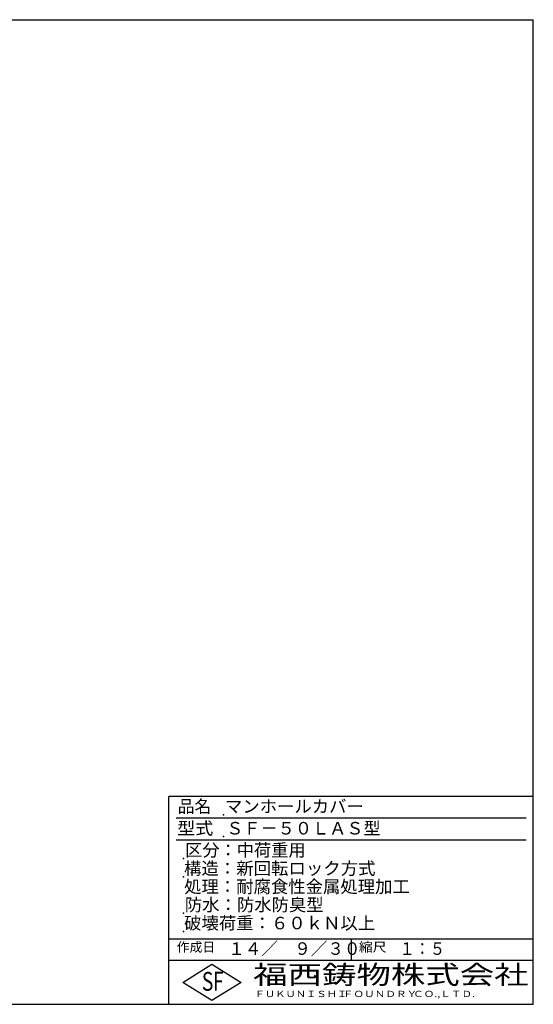
# Model space of a CAD drawing. Extents: x 25 to 1925, y 50 to 1400.
# Drawn here: x 1220 to 1925, y 50 to 1400 of the extents above; entities that cross this region are included whole.
import ezdxf

# ---------------------------------------------------------------- set-up
doc = ezdxf.new("R2010")
doc.units = 0
doc.header["$LTSCALE"] = 0.2
doc.layers.add('LAY-255', color=7, linetype='CONTINUOUS')
doc.styles.add('EXCADSTD', font='simplex', dxfattribs={"bigfont": 'bigfont'})

msp = doc.modelspace()

# ---------------------------------------------------------------- linework, layer by layer
at = {"layer": 'LAY-255', "color": 7, "linetype": 'CONTINUOUS'}
for p, q in [((25, 1400), (1925, 1400)), ((1925, 50), (1925, 1400)), ((1425, 50), (1425, 335)), ((1925, 335), (1425, 335)), ((1925, 110), (1425, 110)), ((1444, 80), (1484, 105)), ((1484, 105), (1524, 80)), ((1484, 55), (1444, 80)), ((1524, 80), (1484, 55)), ((25, 50), (1925, 50))]:
    msp.add_line(p, q, dxfattribs=at)
at = {"layer": 'LAY-255', "color": 4, "linetype": 'CONTINUOUS'}
for p, q in [((1915, 305), (1435, 305)), ((1915, 275), (1435, 275)), ((1425, 140), (1925, 140)), ((1675, 140), (1675, 110))]:
    msp.add_line(p, q, dxfattribs=at)
at = {"layer": 'LAY-255', "color": 7, "linetype": 'CONTINUOUS'}
for p in [(1500, 310), (1500, 280), (1445, 250), (1445, 225), (1445, 175), (1445, 150), (1445, 150)]:
    msp.add_point(p, dxfattribs=at)

# ---------------------------------------------------------------- texts
at = {"layer": 'LAY-255', "color": 7, "linetype": 'CONTINUOUS', "style": 'EXCADSTD'}
for s, height, width, p in [('品名', 17.188, 0.978839, (1437.11, 312.81)), ('マンホールカバー', 17.188, 1.015411, (1501.95, 312.81)), ('型式', 17.188, 1.056348, (1436.33, 282.81)), ('ＳＦ－５０ＬＡＳ型', 17.188, 1.003339, (1503.75, 282.81)), ('区分：中荷重用', 17.188, 1.007229, (1447.27, 252.81)), ('構造：新回転ロック方式', 17.1875, 1.018792, (1445.7, 227.81)), ('処理：耐腐食性金属処理加工', 17.1875, 1.015543, (1445.94, 202.81)), ('防水：防水防臭型', 17.188, 1.014904, (1446.88, 177.81)), ('破壊荷重：６０ｋＮ以上', 17.1875, 1.0166, (1445.86, 152.81)), ('作成日', 12.891, 1.00063, (1435.76, 122.11)), ('１４／\u3000９／３０', 17.188, 0.967323, (1506.41, 117.81)), ('縮尺', 12.891, 1.080709, (1685.53, 122.11)), ('１：５', 17.188, 0.888661, (1741.41, 117.81)), ('S', 25.78, 0.758268, (1470.17, 68.59)), ('F', 25.78, 0.744095, (1485.52, 68.75)), ('福西鋳物株式会社', 25.781, 1.342692, (1540.69, 77.72)), ('ＦＵＫＵＮＩＳＨＩ', 8.594, 1.204799, (1542.55, 59.91)), ('ＦＯＵＮＤＲＹ', 8.594, 1.243253, (1663.6, 59.91)), ('ＣＯ.,ＬＴＤ.', 8.594, 1.243831, (1759.97, 59.91))]:
    msp.add_text(s, height=height, dxfattribs=dict(at, width=width)).set_placement(p)

doc.saveas('drawing.dxf')
